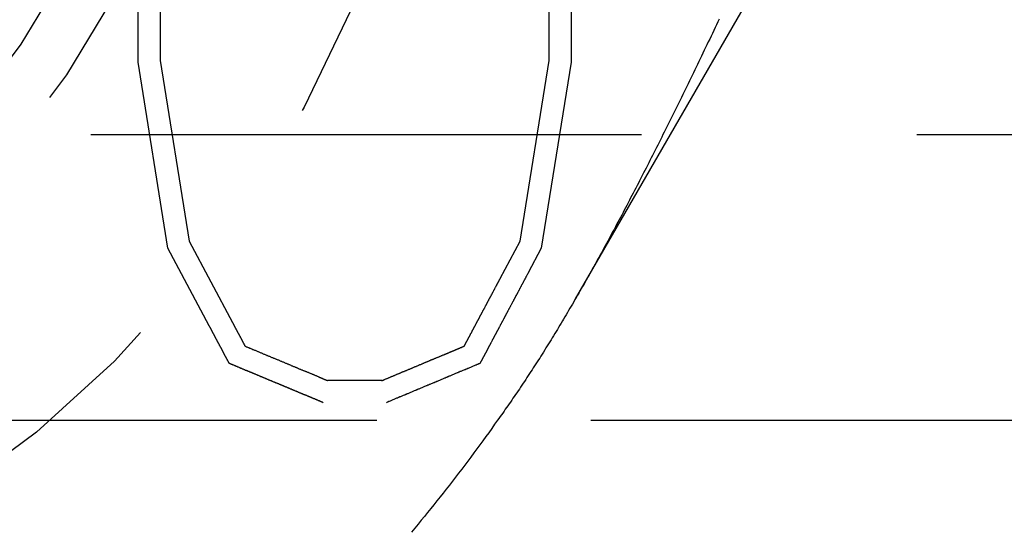
# Model space of a CAD drawing. Extents: x -4 to 237, y -134 to 64.
# Drawn here: x 64 to 69, y -124 to -122 of the extents above; entities that cross this region are included whole.
import ezdxf

# ---------------------------------------------------------------- set-up
doc = ezdxf.new("R2010")
doc.units = 0
doc.header["$LTSCALE"] = 10
doc.linetypes.add('VERDECKT', pattern=[0.375, 0.25, -0.125])
doc.layers.get('0').update_dxf_attribs({"linetype": 'CONTINUOUS'})
doc.layers.add('HILF', color=2, linetype='CONTINUOUS')

# ---------------------------------------------------------------- blocks, each defined once
blk = doc.blocks.new('A$C7A441E39')
at = {"color": 1, "linetype": 'VERDECKT'}
for p, q in [((65.02873, 124.32274), (68.7815, 130.82274)), ((65.02873, 124.32274), (68.7815, 130.82274)), ((97.20312, 128.3143), (25.34878, 128.3143)), ((51.97368, 127.01875), (70.57822, 127.01875)), ((56.00175, 127.01875), (66.55015, 127.01875))]:
    blk.add_line(p, q, dxfattribs=at)
at = {"color": 3, "linetype": 'CONTINUOUS'}
for p, q in [((64.91882, 128.64419), (64.91882, 129.15205)), ((65.01882, 129.14412), (65.01882, 128.65213)), ((66.78365, 128.65213), (66.78365, 129.14412)), ((66.88365, 129.15205), (66.88365, 128.64419)), ((65.05384, 127.79942), (64.91882, 128.64419)), ((65.01882, 128.65213), (65.14995, 127.83168)), ((66.65252, 127.83168), (66.78365, 128.65213)), ((66.88365, 128.64419), (66.74863, 127.79942)), ((65.24108, 127.4477), (65.05384, 127.79942)), ((65.14995, 127.83168), (65.34679, 127.46194)), ((66.56213, 127.6619), (66.65252, 127.83168)), ((66.74863, 127.79942), (66.68876, 127.68696)), ((66.02516, 127.19838), (65.77907, 127.19838))]:
    blk.add_line(p, q, dxfattribs=at)
at = {"color": 1}
for points in [[(67.5566, 128.84, 0), (67.5504, 128.827, 0), (67.5442, 128.814, 0), (67.538, 128.801, 0), (67.5318, 128.788, 0), (67.5255, 128.775, 0), (67.5193, 128.762, 0), (67.5131, 128.749, 0), (67.5069, 128.736, 0), (67.5007, 128.723, 0), (67.4946, 128.71, 0), (67.4884, 128.698, 0), (67.4822, 128.685, 0), (67.4761, 128.672, 0), (67.4699, 128.659, 0), (67.4638, 128.647, 0), (67.4577, 128.634, 0), (67.4515, 128.621, 0), (67.4454, 128.609, 0), (67.4393, 128.596, 0), (67.4332, 128.584, 0), (67.4271, 128.571, 0), (67.4211, 128.559, 0), (67.415, 128.546, 0), (67.4089, 128.534, 0), (67.4029, 128.521, 0), (67.3968, 128.509, 0), (67.3908, 128.497, 0), (67.3847, 128.484, 0), (67.3787, 128.472, 0), (67.3727, 128.46, 0), (67.3667, 128.448, 0), (67.3607, 128.436, 0), (67.3547, 128.423, 0), (67.3487, 128.411, 0), (67.3427, 128.399, 0), (67.3367, 128.387, 0), (67.3308, 128.375, 0), (67.3248, 128.363, 0), (67.3188, 128.351, 0), (67.3129, 128.339, 0), (67.3069, 128.327, 0), (67.301, 128.315, 0), (67.2951, 128.304, 0), (67.2891, 128.292, 0), (67.2832, 128.28, 0), (67.2773, 128.268, 0), (67.2714, 128.256, 0), (67.2655, 128.245, 0), (67.2596, 128.233, 0), (67.2537, 128.221, 0), (67.2478, 128.21, 0), (67.2419, 128.198, 0), (67.2361, 128.187, 0), (67.2302, 128.175, 0), (67.2243, 128.163, 0), (67.2185, 128.152, 0), (67.2126, 128.141, 0), (67.2068, 128.129, 0), (67.2009, 128.118, 0), (67.1951, 128.106, 0), (67.1893, 128.095, 0), (67.1834, 128.084, 0), (67.1776, 128.072, 0), (67.1718, 128.061, 0), (67.166, 128.05, 0), (67.1601, 128.039, 0), (67.1543, 128.028, 0), (67.1485, 128.017, 0), (67.1427, 128.005, 0), (67.1369, 127.994, 0), (67.1311, 127.983, 0), (67.1253, 127.972, 0), (67.1196, 127.961, 0), (67.1138, 127.95, 0), (67.108, 127.939, 0), (67.1022, 127.929, 0), (67.0964, 127.918, 0), (67.0907, 127.907, 0), (67.0849, 127.896, 0), (67.0791, 127.885, 0), (67.0734, 127.875, 0), (67.0676, 127.864, 0), (67.0619, 127.853, 0), (67.0561, 127.843, 0), (67.0504, 127.832, 0), (67.0446, 127.821, 0), (67.0389, 127.811, 0), (67.0331, 127.8, 0), (67.0274, 127.79, 0), (67.0216, 127.779, 0), (67.0159, 127.769, 0), (67.0102, 127.758, 0), (67.0044, 127.748, 0), (66.9987, 127.738, 0), (66.993, 127.727, 0), (66.9873, 127.717, 0), (66.9815, 127.707, 0), (66.9758, 127.696, 0), (66.9701, 127.686, 0), (66.9644, 127.676, 0), (66.9586, 127.666, 0), (66.9529, 127.656, 0), (66.9472, 127.646, 0), (66.9415, 127.635, 0), (66.9358, 127.625, 0), (66.93, 127.615, 0), (66.9243, 127.605, 0), (66.9186, 127.595, 0), (66.9129, 127.586, 0), (66.9072, 127.576, 0), (66.9015, 127.566, 0), (66.8958, 127.556, 0), (66.89, 127.546, 0), (66.8843, 127.536, 0), (66.8786, 127.527, 0), (66.8729, 127.517, 0), (66.8672, 127.507, 0), (66.8615, 127.497, 0), (66.8558, 127.488, 0), (66.8501, 127.478, 0), (66.8443, 127.469, 0), (66.8386, 127.459, 0), (66.8329, 127.45, 0), (66.8272, 127.44, 0), (66.8215, 127.431, 0), (66.8157, 127.421, 0), (66.81, 127.412, 0), (66.8043, 127.402, 0), (66.7986, 127.393, 0), (66.7929, 127.384, 0), (66.7871, 127.374, 0), (66.7814, 127.365, 0), (66.7757, 127.356, 0), (66.77, 127.347, 0), (66.7642, 127.338, 0), (66.7585, 127.328, 0), (66.7528, 127.319, 0), (66.747, 127.31, 0), (66.7413, 127.301, 0), (66.7355, 127.292, 0), (66.7298, 127.283, 0), (66.724, 127.274, 0), (66.7183, 127.265, 0), (66.7125, 127.256, 0), (66.7068, 127.247, 0), (66.701, 127.239, 0), (66.6953, 127.23, 0), (66.6895, 127.221, 0), (66.6837, 127.212, 0), (66.678, 127.204, 0), (66.6722, 127.195, 0), (66.6664, 127.186, 0), (66.6607, 127.178, 0), (66.6549, 127.169, 0), (66.6491, 127.16, 0), (66.6433, 127.152, 0), (66.6375, 127.143, 0), (66.6317, 127.135, 0), (66.6259, 127.126, 0), (66.6201, 127.118, 0), (66.6143, 127.109, 0), (66.6085, 127.101, 0), (66.6027, 127.093, 0), (66.5969, 127.084, 0), (66.591, 127.076, 0), (66.5852, 127.068, 0), (66.5794, 127.06, 0), (66.5735, 127.051, 0), (66.5677, 127.043, 0), (66.5619, 127.035, 0), (66.556, 127.027, 0), (66.5502, 127.019, 0)], [(66.5502, 127.019, 0), (66.5368, 127, 0), (66.5235, 126.981, 0), (66.5101, 126.962, 0), (66.4966, 126.944, 0), (66.4831, 126.925, 0), (66.4696, 126.907, 0), (66.4559, 126.888, 0), (66.4423, 126.87, 0), (66.4286, 126.851, 0), (66.4149, 126.833, 0), (66.4011, 126.815, 0), (66.3872, 126.796, 0), (66.3734, 126.778, 0), (66.3594, 126.76, 0), (66.3455, 126.742, 0), (66.3314, 126.724, 0), (66.3174, 126.706, 0), (66.3033, 126.688, 0), (66.2892, 126.67, 0), (66.275, 126.652, 0), (66.2607, 126.634, 0), (66.2465, 126.617, 0), (66.2322, 126.599, 0), (66.2178, 126.581, 0), (66.2035, 126.564, 0), (66.189, 126.546, 0), (66.1746, 126.528, 0), (66.1601, 126.511, 0)]]:
    blk.add_polyline3d(points, dxfattribs=at)
at = {"color": 3}
for points in [[(66.3987, 127.355, 0), (66.3995, 127.356, 0), (66.4002, 127.358, 0), (66.401, 127.359, 0), (66.4018, 127.361, 0), (66.4026, 127.362, 0), (66.4034, 127.364, 0), (66.4042, 127.365, 0), (66.405, 127.367, 0), (66.4058, 127.368, 0), (66.4066, 127.37, 0), (66.4074, 127.371, 0), (66.4082, 127.373, 0), (66.409, 127.374, 0), (66.4098, 127.376, 0), (66.4106, 127.377, 0), (66.4114, 127.379, 0), (66.4122, 127.38, 0), (66.4131, 127.382, 0), (66.4139, 127.383, 0), (66.4147, 127.385, 0), (66.4155, 127.386, 0), (66.4163, 127.388, 0), (66.4171, 127.389, 0), (66.4179, 127.391, 0), (66.4187, 127.393, 0), (66.4196, 127.394, 0), (66.4204, 127.396, 0), (66.4212, 127.397, 0), (66.422, 127.399, 0), (66.4228, 127.4, 0), (66.4236, 127.402, 0), (66.4245, 127.403, 0), (66.4253, 127.405, 0), (66.4261, 127.406, 0), (66.4269, 127.408, 0), (66.4278, 127.41, 0), (66.4286, 127.411, 0), (66.4294, 127.413, 0), (66.4302, 127.414, 0), (66.4311, 127.416, 0), (66.4319, 127.417, 0), (66.4327, 127.419, 0), (66.4336, 127.42, 0), (66.4344, 127.422, 0), (66.4352, 127.424, 0), (66.4361, 127.425, 0), (66.4369, 127.427, 0), (66.4377, 127.428, 0), (66.4386, 127.43, 0), (66.4394, 127.431, 0), (66.4402, 127.433, 0), (66.4411, 127.435, 0), (66.4419, 127.436, 0), (66.4427, 127.438, 0), (66.4436, 127.439, 0), (66.4444, 127.441, 0), (66.4453, 127.442, 0), (66.4461, 127.444, 0), (66.447, 127.446, 0), (66.4478, 127.447, 0), (66.4486, 127.449, 0), (66.4495, 127.45, 0), (66.4503, 127.452, 0), (66.4512, 127.453, 0), (66.452, 127.455, 0), (66.4529, 127.457, 0), (66.4537, 127.458, 0), (66.4546, 127.46, 0), (66.4554, 127.461, 0), (66.4563, 127.463, 0), (66.4571, 127.465, 0), (66.458, 127.466, 0), (66.4588, 127.468, 0), (66.4597, 127.469, 0), (66.4605, 127.471, 0), (66.4614, 127.473, 0), (66.4622, 127.474, 0), (66.4631, 127.476, 0), (66.4639, 127.477, 0), (66.4648, 127.479, 0), (66.4657, 127.481, 0), (66.4665, 127.482, 0), (66.4674, 127.484, 0), (66.4682, 127.486, 0), (66.4691, 127.487, 0), (66.4699, 127.489, 0), (66.4708, 127.49, 0), (66.4717, 127.492, 0), (66.4725, 127.494, 0), (66.4734, 127.495, 0), (66.4742, 127.497, 0), (66.4751, 127.498, 0), (66.476, 127.5, 0), (66.4768, 127.502, 0), (66.4777, 127.503, 0), (66.4786, 127.505, 0), (66.4794, 127.507, 0), (66.4803, 127.508, 0), (66.4812, 127.51, 0), (66.482, 127.511, 0), (66.4829, 127.513, 0), (66.4838, 127.515, 0), (66.4846, 127.516, 0), (66.4855, 127.518, 0), (66.4864, 127.52, 0), (66.4872, 127.521, 0), (66.4881, 127.523, 0), (66.489, 127.524, 0), (66.4898, 127.526, 0), (66.4907, 127.528, 0), (66.4916, 127.529, 0), (66.4925, 127.531, 0), (66.4933, 127.533, 0), (66.4942, 127.534, 0), (66.4951, 127.536, 0), (66.4959, 127.538, 0), (66.4968, 127.539, 0), (66.4977, 127.541, 0), (66.4986, 127.543, 0), (66.4994, 127.544, 0), (66.5003, 127.546, 0), (66.5012, 127.547, 0), (66.5021, 127.549, 0), (66.5029, 127.551, 0), (66.5038, 127.552, 0), (66.5047, 127.554, 0), (66.5056, 127.556, 0), (66.5065, 127.557, 0), (66.5073, 127.559, 0), (66.5082, 127.561, 0), (66.5091, 127.562, 0), (66.51, 127.564, 0), (66.5108, 127.566, 0), (66.5117, 127.567, 0), (66.5126, 127.569, 0), (66.5135, 127.571, 0), (66.5144, 127.572, 0), (66.5152, 127.574, 0), (66.5161, 127.575, 0), (66.517, 127.577, 0), (66.5179, 127.579, 0), (66.5188, 127.58, 0), (66.5196, 127.582, 0), (66.5205, 127.584, 0), (66.5214, 127.585, 0), (66.5223, 127.587, 0), (66.5232, 127.589, 0), (66.5241, 127.59, 0), (66.5249, 127.592, 0), (66.5258, 127.594, 0), (66.5267, 127.595, 0), (66.5276, 127.597, 0), (66.5285, 127.599, 0), (66.5294, 127.6, 0), (66.5302, 127.602, 0), (66.5311, 127.604, 0), (66.532, 127.605, 0), (66.5329, 127.607, 0), (66.5338, 127.609, 0), (66.5347, 127.61, 0), (66.5356, 127.612, 0), (66.5364, 127.614, 0), (66.5373, 127.615, 0), (66.5382, 127.617, 0), (66.5391, 127.619, 0), (66.54, 127.62, 0), (66.5409, 127.622, 0), (66.5417, 127.624, 0), (66.5426, 127.625, 0), (66.5435, 127.627, 0), (66.5444, 127.629, 0), (66.5453, 127.63, 0), (66.5462, 127.632, 0), (66.5471, 127.634, 0), (66.5479, 127.635, 0), (66.5488, 127.637, 0), (66.5497, 127.639, 0), (66.5506, 127.64, 0), (66.5515, 127.642, 0), (66.5524, 127.644, 0), (66.5533, 127.645, 0), (66.5542, 127.647, 0), (66.555, 127.649, 0), (66.5559, 127.65, 0), (66.5568, 127.652, 0), (66.5577, 127.654, 0), (66.5586, 127.655, 0), (66.5595, 127.657, 0), (66.5604, 127.659, 0), (66.5612, 127.66, 0), (66.5621, 127.662, 0)], [(66.6888, 127.687, 0), (66.6878, 127.685, 0), (66.6868, 127.683, 0), (66.6859, 127.682, 0), (66.6849, 127.68, 0), (66.684, 127.678, 0), (66.683, 127.676, 0), (66.682, 127.674, 0), (66.6811, 127.673, 0), (66.6801, 127.671, 0), (66.6792, 127.669, 0), (66.6782, 127.667, 0), (66.6772, 127.665, 0), (66.6763, 127.664, 0), (66.6753, 127.662, 0), (66.6744, 127.66, 0), (66.6734, 127.658, 0), (66.6724, 127.656, 0), (66.6715, 127.654, 0), (66.6705, 127.653, 0), (66.6695, 127.651, 0), (66.6686, 127.649, 0), (66.6676, 127.647, 0), (66.6667, 127.645, 0), (66.6657, 127.644, 0), (66.6647, 127.642, 0), (66.6638, 127.64, 0), (66.6628, 127.638, 0), (66.6619, 127.636, 0), (66.6609, 127.635, 0), (66.66, 127.633, 0), (66.659, 127.631, 0), (66.658, 127.629, 0), (66.6571, 127.627, 0), (66.6561, 127.626, 0), (66.6552, 127.624, 0), (66.6542, 127.622, 0), (66.6532, 127.62, 0), (66.6523, 127.618, 0), (66.6513, 127.617, 0), (66.6504, 127.615, 0), (66.6494, 127.613, 0), (66.6485, 127.611, 0), (66.6475, 127.609, 0), (66.6465, 127.608, 0), (66.6456, 127.606, 0), (66.6446, 127.604, 0), (66.6437, 127.602, 0), (66.6427, 127.6, 0), (66.6418, 127.599, 0), (66.6408, 127.597, 0), (66.6399, 127.595, 0), (66.6389, 127.593, 0), (66.638, 127.592, 0), (66.637, 127.59, 0), (66.636, 127.588, 0), (66.6351, 127.586, 0), (66.6341, 127.584, 0), (66.6332, 127.583, 0), (66.6322, 127.581, 0), (66.6313, 127.579, 0), (66.6303, 127.577, 0), (66.6294, 127.575, 0), (66.6284, 127.574, 0), (66.6275, 127.572, 0), (66.6265, 127.57, 0), (66.6256, 127.568, 0), (66.6246, 127.567, 0), (66.6237, 127.565, 0), (66.6227, 127.563, 0), (66.6218, 127.561, 0), (66.6209, 127.559, 0), (66.6199, 127.558, 0), (66.619, 127.556, 0), (66.618, 127.554, 0), (66.6171, 127.552, 0), (66.6161, 127.551, 0), (66.6152, 127.549, 0), (66.6142, 127.547, 0), (66.6133, 127.545, 0), (66.6124, 127.543, 0), (66.6114, 127.542, 0), (66.6105, 127.54, 0), (66.6095, 127.538, 0), (66.6086, 127.536, 0), (66.6077, 127.535, 0), (66.6067, 127.533, 0), (66.6058, 127.531, 0), (66.6048, 127.529, 0), (66.6039, 127.528, 0), (66.603, 127.526, 0), (66.602, 127.524, 0), (66.6011, 127.522, 0), (66.6002, 127.521, 0), (66.5992, 127.519, 0), (66.5983, 127.517, 0), (66.5974, 127.515, 0), (66.5964, 127.514, 0), (66.5955, 127.512, 0), (66.5946, 127.51, 0), (66.5936, 127.508, 0), (66.5927, 127.507, 0), (66.5918, 127.505, 0), (66.5909, 127.503, 0), (66.5899, 127.501, 0), (66.589, 127.5, 0), (66.5881, 127.498, 0), (66.5871, 127.496, 0), (66.5862, 127.494, 0), (66.5853, 127.493, 0), (66.5844, 127.491, 0), (66.5834, 127.489, 0), (66.5825, 127.487, 0), (66.5816, 127.486, 0), (66.5807, 127.484, 0), (66.5798, 127.482, 0), (66.5788, 127.48, 0), (66.5779, 127.479, 0), (66.577, 127.477, 0), (66.5761, 127.475, 0), (66.5752, 127.474, 0), (66.5743, 127.472, 0), (66.5733, 127.47, 0), (66.5724, 127.468, 0), (66.5715, 127.467, 0), (66.5706, 127.465, 0), (66.5697, 127.463, 0), (66.5688, 127.462, 0), (66.5679, 127.46, 0), (66.567, 127.458, 0), (66.566, 127.456, 0), (66.5651, 127.455, 0), (66.5642, 127.453, 0), (66.5633, 127.451, 0), (66.5624, 127.45, 0), (66.5615, 127.448, 0), (66.5606, 127.446, 0), (66.5597, 127.445, 0), (66.5588, 127.443, 0), (66.5579, 127.441, 0), (66.557, 127.439, 0), (66.5561, 127.438, 0), (66.5552, 127.436, 0), (66.5543, 127.434, 0), (66.5534, 127.433, 0), (66.5525, 127.431, 0), (66.5516, 127.429, 0), (66.5507, 127.428, 0), (66.5499, 127.426, 0), (66.549, 127.424, 0), (66.5481, 127.423, 0), (66.5472, 127.421, 0), (66.5463, 127.419, 0), (66.5454, 127.418, 0), (66.5445, 127.416, 0), (66.5436, 127.414, 0), (66.5428, 127.413, 0), (66.5419, 127.411, 0), (66.541, 127.409, 0), (66.5401, 127.408, 0), (66.5392, 127.406, 0), (66.5384, 127.404, 0), (66.5375, 127.403, 0), (66.5366, 127.401, 0), (66.5357, 127.4, 0), (66.5349, 127.398, 0), (66.534, 127.396, 0), (66.5331, 127.395, 0), (66.5323, 127.393, 0), (66.5314, 127.391, 0), (66.5305, 127.39, 0), (66.5297, 127.388, 0), (66.5288, 127.386, 0), (66.5279, 127.385, 0), (66.5271, 127.383, 0), (66.5262, 127.382, 0), (66.5254, 127.38, 0), (66.5245, 127.378, 0), (66.5236, 127.377, 0), (66.5228, 127.375, 0), (66.5219, 127.374, 0), (66.5211, 127.372, 0), (66.5202, 127.37, 0), (66.5194, 127.369, 0), (66.5185, 127.367, 0), (66.5177, 127.366, 0), (66.5168, 127.364, 0), (66.516, 127.362, 0), (66.5152, 127.361, 0), (66.5143, 127.359, 0), (66.5135, 127.358, 0), (66.5126, 127.356, 0)], [(65.3323, 127.276, 0), (65.3318, 127.277, 0), (65.3314, 127.278, 0), (65.3309, 127.279, 0), (65.3305, 127.28, 0), (65.33, 127.281, 0), (65.3296, 127.282, 0), (65.3291, 127.282, 0), (65.3286, 127.283, 0), (65.3282, 127.284, 0), (65.3277, 127.285, 0), (65.3273, 127.286, 0), (65.3268, 127.287, 0), (65.3263, 127.288, 0), (65.3259, 127.288, 0), (65.3254, 127.289, 0), (65.3249, 127.29, 0), (65.3245, 127.291, 0), (65.324, 127.292, 0), (65.3236, 127.293, 0), (65.3231, 127.294, 0), (65.3226, 127.295, 0), (65.3222, 127.295, 0), (65.3217, 127.296, 0), (65.3212, 127.297, 0), (65.3208, 127.298, 0), (65.3203, 127.299, 0), (65.3198, 127.3, 0), (65.3194, 127.301, 0), (65.3189, 127.302, 0), (65.3184, 127.302, 0), (65.318, 127.303, 0), (65.3175, 127.304, 0), (65.317, 127.305, 0), (65.3166, 127.306, 0), (65.3161, 127.307, 0), (65.3156, 127.308, 0), (65.3152, 127.309, 0), (65.3147, 127.309, 0), (65.3142, 127.31, 0), (65.3138, 127.311, 0), (65.3133, 127.312, 0), (65.3128, 127.313, 0), (65.3124, 127.314, 0), (65.3119, 127.315, 0), (65.3114, 127.316, 0), (65.3109, 127.316, 0), (65.3105, 127.317, 0), (65.31, 127.318, 0), (65.3095, 127.319, 0), (65.3091, 127.32, 0), (65.3086, 127.321, 0), (65.3081, 127.322, 0), (65.3077, 127.323, 0), (65.3072, 127.324, 0), (65.3067, 127.324, 0), (65.3062, 127.325, 0), (65.3058, 127.326, 0), (65.3053, 127.327, 0), (65.3048, 127.328, 0), (65.3043, 127.329, 0), (65.3039, 127.33, 0), (65.3034, 127.331, 0), (65.3029, 127.332, 0), (65.3024, 127.332, 0), (65.302, 127.333, 0), (65.3015, 127.334, 0), (65.301, 127.335, 0), (65.3005, 127.336, 0), (65.3001, 127.337, 0), (65.2996, 127.338, 0), (65.2991, 127.339, 0), (65.2986, 127.34, 0), (65.2982, 127.34, 0), (65.2977, 127.341, 0), (65.2972, 127.342, 0), (65.2967, 127.343, 0), (65.2963, 127.344, 0), (65.2958, 127.345, 0), (65.2953, 127.346, 0), (65.2948, 127.347, 0), (65.2943, 127.348, 0), (65.2939, 127.349, 0), (65.2934, 127.349, 0), (65.2929, 127.35, 0), (65.2924, 127.351, 0), (65.292, 127.352, 0), (65.2915, 127.353, 0), (65.291, 127.354, 0), (65.2905, 127.355, 0), (65.29, 127.356, 0), (65.2896, 127.357, 0), (65.2891, 127.358, 0), (65.2886, 127.358, 0), (65.2881, 127.359, 0), (65.2876, 127.36, 0), (65.2872, 127.361, 0), (65.2867, 127.362, 0), (65.2862, 127.363, 0), (65.2857, 127.364, 0), (65.2852, 127.365, 0), (65.2848, 127.366, 0), (65.2843, 127.367, 0), (65.2838, 127.367, 0), (65.2833, 127.368, 0), (65.2828, 127.369, 0), (65.2824, 127.37, 0), (65.2819, 127.371, 0), (65.2814, 127.372, 0), (65.2809, 127.373, 0), (65.2804, 127.374, 0), (65.2799, 127.375, 0), (65.2795, 127.376, 0), (65.279, 127.377, 0), (65.2785, 127.377, 0), (65.278, 127.378, 0), (65.2775, 127.379, 0), (65.277, 127.38, 0), (65.2766, 127.381, 0), (65.2761, 127.382, 0), (65.2756, 127.383, 0), (65.2751, 127.384, 0), (65.2746, 127.385, 0), (65.2741, 127.386, 0), (65.2737, 127.386, 0), (65.2732, 127.387, 0), (65.2727, 127.388, 0), (65.2722, 127.389, 0), (65.2717, 127.39, 0), (65.2712, 127.391, 0), (65.2708, 127.392, 0), (65.2703, 127.393, 0), (65.2698, 127.394, 0), (65.2693, 127.395, 0), (65.2688, 127.396, 0), (65.2683, 127.397, 0), (65.2679, 127.397, 0), (65.2674, 127.398, 0), (65.2669, 127.399, 0), (65.2664, 127.4, 0), (65.2659, 127.401, 0), (65.2654, 127.402, 0), (65.2649, 127.403, 0), (65.2645, 127.404, 0), (65.264, 127.405, 0), (65.2635, 127.406, 0), (65.263, 127.407, 0), (65.2625, 127.407, 0), (65.262, 127.408, 0), (65.2615, 127.409, 0), (65.2611, 127.41, 0), (65.2606, 127.411, 0), (65.2601, 127.412, 0), (65.2596, 127.413, 0), (65.2591, 127.414, 0), (65.2586, 127.415, 0), (65.2581, 127.416, 0), (65.2577, 127.417, 0), (65.2572, 127.417, 0), (65.2567, 127.418, 0), (65.2562, 127.419, 0), (65.2557, 127.42, 0), (65.2552, 127.421, 0), (65.2547, 127.422, 0), (65.2542, 127.423, 0), (65.2538, 127.424, 0), (65.2533, 127.425, 0), (65.2528, 127.426, 0), (65.2523, 127.427, 0), (65.2518, 127.428, 0), (65.2513, 127.428, 0), (65.2508, 127.429, 0), (65.2503, 127.43, 0), (65.2499, 127.431, 0), (65.2494, 127.432, 0), (65.2489, 127.433, 0), (65.2484, 127.434, 0), (65.2479, 127.435, 0), (65.2474, 127.436, 0), (65.2469, 127.437, 0), (65.2464, 127.438, 0), (65.246, 127.439, 0), (65.2455, 127.439, 0), (65.245, 127.44, 0), (65.2445, 127.441, 0), (65.244, 127.442, 0), (65.2435, 127.443, 0), (65.243, 127.444, 0), (65.2425, 127.445, 0), (65.2421, 127.446, 0), (65.2416, 127.447, 0), (65.2411, 127.448, 0)], [(65.3468, 127.462, 0), (65.3472, 127.461, 0), (65.3477, 127.46, 0), (65.3481, 127.459, 0), (65.3486, 127.459, 0), (65.3491, 127.458, 0), (65.3495, 127.457, 0), (65.35, 127.456, 0), (65.3504, 127.455, 0), (65.3509, 127.454, 0), (65.3513, 127.453, 0), (65.3518, 127.453, 0), (65.3522, 127.452, 0), (65.3527, 127.451, 0), (65.3531, 127.45, 0), (65.3536, 127.449, 0), (65.354, 127.448, 0), (65.3545, 127.447, 0), (65.3549, 127.447, 0), (65.3554, 127.446, 0), (65.3558, 127.445, 0), (65.3563, 127.444, 0), (65.3567, 127.443, 0), (65.3572, 127.442, 0), (65.3577, 127.442, 0), (65.3581, 127.441, 0), (65.3586, 127.44, 0), (65.359, 127.439, 0), (65.3595, 127.438, 0), (65.3599, 127.437, 0), (65.3604, 127.436, 0), (65.3608, 127.436, 0), (65.3613, 127.435, 0), (65.3617, 127.434, 0), (65.3622, 127.433, 0), (65.3626, 127.432, 0), (65.3631, 127.431, 0), (65.3635, 127.431, 0), (65.364, 127.43, 0), (65.3644, 127.429, 0), (65.3649, 127.428, 0), (65.3653, 127.427, 0), (65.3658, 127.426, 0), (65.3662, 127.425, 0), (65.3667, 127.425, 0), (65.3671, 127.424, 0), (65.3676, 127.423, 0), (65.368, 127.422, 0), (65.3685, 127.421, 0), (65.3689, 127.42, 0), (65.3694, 127.419, 0), (65.3698, 127.419, 0), (65.3703, 127.418, 0), (65.3707, 127.417, 0), (65.3712, 127.416, 0), (65.3716, 127.415, 0), (65.3721, 127.414, 0), (65.3725, 127.414, 0), (65.373, 127.413, 0), (65.3734, 127.412, 0), (65.3739, 127.411, 0), (65.3743, 127.41, 0), (65.3748, 127.409, 0), (65.3752, 127.409, 0), (65.3757, 127.408, 0), (65.3761, 127.407, 0), (65.3766, 127.406, 0), (65.377, 127.405, 0), (65.3775, 127.404, 0), (65.3779, 127.403, 0), (65.3784, 127.403, 0), (65.3788, 127.402, 0), (65.3793, 127.401, 0), (65.3797, 127.4, 0), (65.3802, 127.399, 0), (65.3806, 127.398, 0), (65.3811, 127.398, 0), (65.3815, 127.397, 0), (65.382, 127.396, 0), (65.3824, 127.395, 0), (65.3829, 127.394, 0), (65.3833, 127.393, 0), (65.3838, 127.392, 0), (65.3842, 127.392, 0), (65.3847, 127.391, 0), (65.3851, 127.39, 0), (65.3856, 127.389, 0), (65.386, 127.388, 0), (65.3864, 127.387, 0), (65.3869, 127.387, 0), (65.3873, 127.386, 0), (65.3878, 127.385, 0), (65.3882, 127.384, 0), (65.3887, 127.383, 0), (65.3891, 127.382, 0), (65.3896, 127.382, 0), (65.39, 127.381, 0), (65.3905, 127.38, 0), (65.3909, 127.379, 0), (65.3914, 127.378, 0), (65.3918, 127.377, 0), (65.3922, 127.377, 0), (65.3927, 127.376, 0), (65.3931, 127.375, 0), (65.3936, 127.374, 0), (65.394, 127.373, 0), (65.3945, 127.372, 0), (65.3949, 127.372, 0), (65.3954, 127.371, 0), (65.3958, 127.37, 0), (65.3962, 127.369, 0), (65.3967, 127.368, 0), (65.3971, 127.367, 0), (65.3976, 127.367, 0), (65.398, 127.366, 0), (65.3985, 127.365, 0), (65.3989, 127.364, 0), (65.3994, 127.363, 0), (65.3998, 127.362, 0), (65.4002, 127.362, 0), (65.4007, 127.361, 0), (65.4011, 127.36, 0), (65.4016, 127.359, 0), (65.402, 127.358, 0), (65.4025, 127.357, 0), (65.4029, 127.357, 0), (65.4033, 127.356, 0), (65.4038, 127.355, 0)], [(65.4038, 127.355, 0), (65.4067, 127.354, 0), (65.4096, 127.352, 0), (65.4125, 127.351, 0), (65.4154, 127.35, 0), (65.4183, 127.349, 0), (65.4212, 127.348, 0), (65.424, 127.346, 0), (65.4269, 127.345, 0), (65.4298, 127.344, 0), (65.4327, 127.343, 0), (65.4355, 127.342, 0), (65.4384, 127.34, 0), (65.4413, 127.339, 0), (65.4441, 127.338, 0), (65.447, 127.337, 0), (65.4498, 127.336, 0), (65.4527, 127.335, 0), (65.4555, 127.333, 0), (65.4584, 127.332, 0), (65.4612, 127.331, 0), (65.464, 127.33, 0), (65.4669, 127.329, 0), (65.4697, 127.327, 0), (65.4725, 127.326, 0), (65.4753, 127.325, 0), (65.4782, 127.324, 0), (65.481, 127.323, 0), (65.4838, 127.322, 0), (65.4866, 127.32, 0), (65.4894, 127.319, 0), (65.4922, 127.318, 0), (65.495, 127.317, 0), (65.4978, 127.316, 0), (65.5005, 127.315, 0), (65.5033, 127.313, 0), (65.5061, 127.312, 0), (65.5089, 127.311, 0), (65.5116, 127.31, 0), (65.5144, 127.309, 0), (65.5172, 127.308, 0), (65.5199, 127.306, 0), (65.5227, 127.305, 0), (65.5254, 127.304, 0), (65.5282, 127.303, 0), (65.5309, 127.302, 0), (65.5336, 127.301, 0), (65.5364, 127.3, 0), (65.5391, 127.298, 0), (65.5418, 127.297, 0), (65.5446, 127.296, 0), (65.5473, 127.295, 0), (65.55, 127.294, 0), (65.5527, 127.293, 0), (65.5554, 127.292, 0), (65.5581, 127.291, 0), (65.5608, 127.289, 0), (65.5635, 127.288, 0), (65.5662, 127.287, 0), (65.5688, 127.286, 0), (65.5715, 127.285, 0), (65.5742, 127.284, 0), (65.5769, 127.283, 0), (65.5795, 127.282, 0), (65.5822, 127.28, 0), (65.5848, 127.279, 0), (65.5875, 127.278, 0), (65.5901, 127.277, 0), (65.5928, 127.276, 0), (65.5954, 127.275, 0), (65.5981, 127.274, 0), (65.6007, 127.273, 0), (65.6033, 127.272, 0), (65.6059, 127.271, 0), (65.6085, 127.27, 0), (65.6112, 127.268, 0), (65.6138, 127.267, 0), (65.6164, 127.266, 0), (65.619, 127.265, 0), (65.6215, 127.264, 0), (65.6241, 127.263, 0), (65.6267, 127.262, 0), (65.6293, 127.261, 0), (65.6319, 127.26, 0), (65.6344, 127.259, 0), (65.637, 127.258, 0), (65.6396, 127.257, 0), (65.6421, 127.256, 0), (65.6447, 127.254, 0), (65.6472, 127.253, 0), (65.6497, 127.252, 0), (65.6523, 127.251, 0), (65.6548, 127.25, 0), (65.6573, 127.249, 0), (65.6599, 127.248, 0), (65.6624, 127.247, 0), (65.6649, 127.246, 0), (65.6674, 127.245, 0), (65.6699, 127.244, 0), (65.6724, 127.243, 0), (65.6749, 127.242, 0), (65.6774, 127.241, 0), (65.6798, 127.24, 0), (65.6823, 127.239, 0), (65.6848, 127.238, 0), (65.6872, 127.237, 0), (65.6897, 127.236, 0), (65.6922, 127.235, 0), (65.6946, 127.234, 0), (65.697, 127.233, 0), (65.6995, 127.232, 0), (65.7019, 127.231, 0), (65.7043, 127.23, 0), (65.7068, 127.229, 0), (65.7092, 127.228, 0), (65.7116, 127.227, 0), (65.714, 127.226, 0), (65.7164, 127.225, 0), (65.7188, 127.224, 0), (65.7212, 127.223, 0), (65.7236, 127.222, 0), (65.726, 127.221, 0), (65.7283, 127.22, 0), (65.7307, 127.219, 0), (65.7331, 127.218, 0), (65.7354, 127.217, 0), (65.7378, 127.216, 0), (65.7401, 127.215, 0)], [(66.3025, 127.315, 0), (66.3033, 127.315, 0), (66.304, 127.315, 0), (66.3048, 127.316, 0), (66.3055, 127.316, 0), (66.3063, 127.316, 0), (66.307, 127.316, 0), (66.3078, 127.317, 0), (66.3086, 127.317, 0), (66.3093, 127.317, 0), (66.3101, 127.318, 0), (66.3108, 127.318, 0), (66.3116, 127.318, 0), (66.3123, 127.319, 0), (66.3131, 127.319, 0), (66.3138, 127.319, 0), (66.3146, 127.32, 0), (66.3154, 127.32, 0), (66.3161, 127.32, 0), (66.3169, 127.321, 0), (66.3176, 127.321, 0), (66.3184, 127.321, 0), (66.3191, 127.322, 0), (66.3199, 127.322, 0), (66.3206, 127.322, 0), (66.3214, 127.322, 0), (66.3222, 127.323, 0), (66.3229, 127.323, 0), (66.3237, 127.323, 0), (66.3244, 127.324, 0), (66.3252, 127.324, 0), (66.3259, 127.324, 0), (66.3267, 127.325, 0), (66.3274, 127.325, 0), (66.3282, 127.325, 0), (66.329, 127.326, 0), (66.3297, 127.326, 0), (66.3305, 127.326, 0), (66.3312, 127.327, 0), (66.332, 127.327, 0), (66.3327, 127.327, 0), (66.3335, 127.328, 0), (66.3343, 127.328, 0), (66.335, 127.328, 0), (66.3358, 127.329, 0), (66.3365, 127.329, 0), (66.3373, 127.329, 0), (66.338, 127.329, 0), (66.3388, 127.33, 0), (66.3396, 127.33, 0), (66.3403, 127.33, 0), (66.3411, 127.331, 0), (66.3418, 127.331, 0), (66.3426, 127.331, 0), (66.3433, 127.332, 0), (66.3441, 127.332, 0), (66.3449, 127.332, 0), (66.3456, 127.333, 0), (66.3464, 127.333, 0), (66.3471, 127.333, 0), (66.3479, 127.334, 0), (66.3486, 127.334, 0), (66.3494, 127.334, 0), (66.3502, 127.335, 0), (66.3509, 127.335, 0), (66.3517, 127.335, 0), (66.3524, 127.335, 0), (66.3532, 127.336, 0), (66.3539, 127.336, 0), (66.3547, 127.336, 0), (66.3555, 127.337, 0), (66.3562, 127.337, 0), (66.357, 127.337, 0), (66.3577, 127.338, 0), (66.3585, 127.338, 0), (66.3592, 127.338, 0), (66.36, 127.339, 0), (66.3608, 127.339, 0), (66.3615, 127.339, 0), (66.3623, 127.34, 0), (66.363, 127.34, 0), (66.3638, 127.34, 0), (66.3645, 127.341, 0), (66.3653, 127.341, 0), (66.3661, 127.341, 0), (66.3668, 127.342, 0), (66.3676, 127.342, 0), (66.3683, 127.342, 0), (66.3691, 127.342, 0), (66.3699, 127.343, 0), (66.3706, 127.343, 0), (66.3714, 127.343, 0), (66.3721, 127.344, 0), (66.3729, 127.344, 0), (66.3736, 127.344, 0), (66.3744, 127.345, 0), (66.3752, 127.345, 0), (66.3759, 127.345, 0), (66.3767, 127.346, 0), (66.3774, 127.346, 0), (66.3782, 127.346, 0), (66.379, 127.347, 0), (66.3797, 127.347, 0), (66.3805, 127.347, 0), (66.3812, 127.348, 0), (66.382, 127.348, 0), (66.3827, 127.348, 0), (66.3835, 127.349, 0), (66.3843, 127.349, 0), (66.385, 127.349, 0), (66.3858, 127.349, 0), (66.3865, 127.35, 0), (66.3873, 127.35, 0), (66.388, 127.35, 0), (66.3888, 127.351, 0), (66.3896, 127.351, 0), (66.3903, 127.351, 0), (66.3911, 127.352, 0), (66.3918, 127.352, 0), (66.3926, 127.352, 0), (66.3934, 127.353, 0), (66.3941, 127.353, 0), (66.3949, 127.353, 0), (66.3956, 127.354, 0), (66.3964, 127.354, 0), (66.3971, 127.354, 0), (66.3979, 127.355, 0), (66.3987, 127.355, 0)], [(66.5126, 127.356, 0), (66.5123, 127.356, 0), (66.512, 127.355, 0), (66.5116, 127.354, 0), (66.5113, 127.354, 0), (66.511, 127.353, 0), (66.5106, 127.352, 0), (66.5103, 127.352, 0), (66.51, 127.351, 0), (66.5096, 127.35, 0), (66.5093, 127.35, 0), (66.5089, 127.349, 0), (66.5086, 127.349, 0), (66.5083, 127.348, 0), (66.5079, 127.347, 0), (66.5076, 127.347, 0), (66.5073, 127.346, 0), (66.5069, 127.345, 0), (66.5066, 127.345, 0), (66.5063, 127.344, 0), (66.5059, 127.344, 0), (66.5056, 127.343, 0), (66.5053, 127.342, 0), (66.5049, 127.342, 0), (66.5046, 127.341, 0), (66.5042, 127.34, 0), (66.5039, 127.34, 0), (66.5036, 127.339, 0), (66.5032, 127.338, 0), (66.5029, 127.338, 0), (66.5026, 127.337, 0), (66.5022, 127.337, 0), (66.5019, 127.336, 0), (66.5016, 127.335, 0), (66.5012, 127.335, 0), (66.5009, 127.334, 0), (66.5006, 127.333, 0), (66.5002, 127.333, 0), (66.4999, 127.332, 0), (66.4996, 127.332, 0), (66.4992, 127.331, 0), (66.4989, 127.33, 0), (66.4986, 127.33, 0), (66.4982, 127.329, 0), (66.4979, 127.328, 0), (66.4975, 127.328, 0), (66.4972, 127.327, 0), (66.4969, 127.327, 0), (66.4965, 127.326, 0), (66.4962, 127.325, 0), (66.4959, 127.325, 0), (66.4955, 127.324, 0), (66.4952, 127.323, 0), (66.4949, 127.323, 0), (66.4945, 127.322, 0), (66.4942, 127.322, 0), (66.4939, 127.321, 0), (66.4935, 127.32, 0), (66.4932, 127.32, 0), (66.4929, 127.319, 0), (66.4925, 127.318, 0), (66.4922, 127.318, 0), (66.4919, 127.317, 0), (66.4915, 127.316, 0), (66.4912, 127.316, 0), (66.4909, 127.315, 0), (66.4905, 127.315, 0), (66.4902, 127.314, 0), (66.4899, 127.313, 0), (66.4895, 127.313, 0), (66.4892, 127.312, 0), (66.4889, 127.311, 0), (66.4885, 127.311, 0), (66.4882, 127.31, 0), (66.4878, 127.31, 0), (66.4875, 127.309, 0), (66.4872, 127.308, 0), (66.4868, 127.308, 0), (66.4865, 127.307, 0), (66.4862, 127.306, 0), (66.4858, 127.306, 0), (66.4855, 127.305, 0), (66.4852, 127.305, 0), (66.4848, 127.304, 0), (66.4845, 127.303, 0), (66.4842, 127.303, 0), (66.4838, 127.302, 0), (66.4835, 127.301, 0), (66.4832, 127.301, 0), (66.4828, 127.3, 0), (66.4825, 127.3, 0), (66.4822, 127.299, 0), (66.4818, 127.298, 0), (66.4815, 127.298, 0), (66.4812, 127.297, 0), (66.4808, 127.296, 0), (66.4805, 127.296, 0), (66.4802, 127.295, 0), (66.4798, 127.295, 0), (66.4795, 127.294, 0), (66.4792, 127.293, 0), (66.4788, 127.293, 0), (66.4785, 127.292, 0), (66.4782, 127.291, 0), (66.4778, 127.291, 0), (66.4775, 127.29, 0), (66.4772, 127.29, 0), (66.4768, 127.289, 0), (66.4765, 127.288, 0), (66.4762, 127.288, 0), (66.4758, 127.287, 0), (66.4755, 127.286, 0), (66.4752, 127.286, 0), (66.4748, 127.285, 0), (66.4745, 127.285, 0), (66.4742, 127.284, 0), (66.4738, 127.283, 0), (66.4735, 127.283, 0), (66.4732, 127.282, 0), (66.4728, 127.281, 0), (66.4725, 127.281, 0), (66.4722, 127.28, 0), (66.4718, 127.28, 0), (66.4715, 127.279, 0), (66.4712, 127.278, 0), (66.4709, 127.278, 0), (66.4705, 127.277, 0), (66.4702, 127.276, 0)], [(66.0252, 127.198, 0), (66.0273, 127.199, 0), (66.0295, 127.2, 0), (66.0317, 127.201, 0), (66.0339, 127.202, 0), (66.0361, 127.203, 0), (66.0383, 127.204, 0), (66.0404, 127.205, 0), (66.0426, 127.206, 0), (66.0448, 127.207, 0), (66.047, 127.208, 0), (66.0492, 127.208, 0), (66.0514, 127.209, 0), (66.0535, 127.21, 0), (66.0557, 127.211, 0), (66.0579, 127.212, 0), (66.0601, 127.213, 0), (66.0623, 127.214, 0), (66.0645, 127.215, 0), (66.0667, 127.216, 0), (66.0688, 127.217, 0), (66.071, 127.218, 0), (66.0732, 127.219, 0), (66.0754, 127.219, 0), (66.0776, 127.22, 0), (66.0798, 127.221, 0), (66.0819, 127.222, 0), (66.0841, 127.223, 0), (66.0863, 127.224, 0), (66.0885, 127.225, 0), (66.0907, 127.226, 0), (66.0929, 127.227, 0), (66.095, 127.228, 0), (66.0972, 127.229, 0), (66.0994, 127.229, 0), (66.1016, 127.23, 0), (66.1038, 127.231, 0), (66.106, 127.232, 0), (66.1082, 127.233, 0), (66.1103, 127.234, 0), (66.1125, 127.235, 0), (66.1147, 127.236, 0), (66.1169, 127.237, 0), (66.1191, 127.238, 0), (66.1213, 127.239, 0), (66.1234, 127.24, 0), (66.1256, 127.24, 0), (66.1278, 127.241, 0), (66.13, 127.242, 0), (66.1322, 127.243, 0), (66.1344, 127.244, 0), (66.1366, 127.245, 0), (66.1387, 127.246, 0), (66.1409, 127.247, 0), (66.1431, 127.248, 0), (66.1453, 127.249, 0), (66.1475, 127.25, 0), (66.1497, 127.251, 0), (66.1518, 127.251, 0), (66.154, 127.252, 0), (66.1562, 127.253, 0), (66.1584, 127.254, 0), (66.1606, 127.255, 0), (66.1628, 127.256, 0), (66.1649, 127.257, 0), (66.1671, 127.258, 0), (66.1693, 127.259, 0), (66.1715, 127.26, 0), (66.1737, 127.261, 0), (66.1759, 127.262, 0), (66.1781, 127.262, 0), (66.1802, 127.263, 0), (66.1824, 127.264, 0), (66.1846, 127.265, 0), (66.1868, 127.266, 0), (66.189, 127.267, 0), (66.1912, 127.268, 0), (66.1933, 127.269, 0), (66.1955, 127.27, 0), (66.1977, 127.271, 0), (66.1999, 127.272, 0), (66.2021, 127.272, 0), (66.2043, 127.273, 0), (66.2064, 127.274, 0), (66.2086, 127.275, 0), (66.2108, 127.276, 0), (66.213, 127.277, 0), (66.2152, 127.278, 0), (66.2174, 127.279, 0), (66.2195, 127.28, 0), (66.2217, 127.281, 0), (66.2239, 127.282, 0), (66.2261, 127.283, 0), (66.2283, 127.283, 0), (66.2305, 127.284, 0), (66.2326, 127.285, 0), (66.2348, 127.286, 0), (66.237, 127.287, 0), (66.2392, 127.288, 0), (66.2414, 127.289, 0), (66.2436, 127.29, 0), (66.2458, 127.291, 0), (66.2479, 127.292, 0), (66.2501, 127.293, 0), (66.2523, 127.294, 0), (66.2545, 127.294, 0), (66.2567, 127.295, 0), (66.2589, 127.296, 0), (66.261, 127.297, 0), (66.2632, 127.298, 0), (66.2654, 127.299, 0), (66.2676, 127.3, 0), (66.2698, 127.301, 0), (66.272, 127.302, 0), (66.2741, 127.303, 0), (66.2763, 127.304, 0), (66.2785, 127.305, 0), (66.2807, 127.305, 0), (66.2829, 127.306, 0), (66.2851, 127.307, 0), (66.2872, 127.308, 0), (66.2894, 127.309, 0), (66.2916, 127.31, 0), (66.2938, 127.311, 0), (66.296, 127.312, 0), (66.2981, 127.313, 0), (66.3003, 127.314, 0), (66.3025, 127.315, 0)], [(65.5522, 127.185, 0), (65.5505, 127.185, 0), (65.5488, 127.186, 0), (65.5472, 127.187, 0), (65.5455, 127.187, 0), (65.5438, 127.188, 0), (65.5422, 127.189, 0), (65.5405, 127.19, 0), (65.5388, 127.19, 0), (65.5371, 127.191, 0), (65.5355, 127.192, 0), (65.5338, 127.192, 0), (65.5321, 127.193, 0), (65.5304, 127.194, 0), (65.5287, 127.194, 0), (65.5271, 127.195, 0), (65.5254, 127.196, 0), (65.5237, 127.197, 0), (65.522, 127.197, 0), (65.5203, 127.198, 0), (65.5186, 127.199, 0), (65.5169, 127.199, 0), (65.5152, 127.2, 0), (65.5135, 127.201, 0), (65.5118, 127.201, 0), (65.5101, 127.202, 0), (65.5084, 127.203, 0), (65.5067, 127.204, 0), (65.505, 127.204, 0), (65.5033, 127.205, 0), (65.5016, 127.206, 0), (65.4999, 127.206, 0), (65.4982, 127.207, 0), (65.4965, 127.208, 0), (65.4948, 127.209, 0), (65.4931, 127.209, 0), (65.4914, 127.21, 0), (65.4897, 127.211, 0), (65.4879, 127.211, 0), (65.4862, 127.212, 0), (65.4845, 127.213, 0), (65.4828, 127.214, 0), (65.4811, 127.214, 0), (65.4794, 127.215, 0), (65.4776, 127.216, 0), (65.4759, 127.216, 0), (65.4742, 127.217, 0), (65.4725, 127.218, 0), (65.4708, 127.219, 0), (65.469, 127.219, 0), (65.4673, 127.22, 0), (65.4656, 127.221, 0), (65.4638, 127.221, 0), (65.4621, 127.222, 0), (65.4604, 127.223, 0), (65.4587, 127.224, 0), (65.4569, 127.224, 0), (65.4552, 127.225, 0), (65.4535, 127.226, 0), (65.4517, 127.227, 0), (65.45, 127.227, 0), (65.4483, 127.228, 0), (65.4465, 127.229, 0), (65.4448, 127.229, 0), (65.443, 127.23, 0), (65.4413, 127.231, 0), (65.4396, 127.232, 0), (65.4378, 127.232, 0), (65.4361, 127.233, 0), (65.4343, 127.234, 0), (65.4326, 127.235, 0), (65.4308, 127.235, 0), (65.4291, 127.236, 0), (65.4274, 127.237, 0), (65.4256, 127.237, 0), (65.4239, 127.238, 0), (65.4221, 127.239, 0), (65.4204, 127.24, 0), (65.4186, 127.24, 0), (65.4169, 127.241, 0), (65.4151, 127.242, 0), (65.4134, 127.243, 0), (65.4116, 127.243, 0), (65.4099, 127.244, 0), (65.4081, 127.245, 0), (65.4063, 127.245, 0), (65.4046, 127.246, 0), (65.4028, 127.247, 0), (65.4011, 127.248, 0), (65.3993, 127.248, 0), (65.3976, 127.249, 0), (65.3958, 127.25, 0), (65.3941, 127.251, 0), (65.3923, 127.251, 0), (65.3905, 127.252, 0), (65.3888, 127.253, 0), (65.387, 127.254, 0), (65.3853, 127.254, 0), (65.3835, 127.255, 0), (65.3817, 127.256, 0), (65.38, 127.256, 0), (65.3782, 127.257, 0), (65.3765, 127.258, 0), (65.3747, 127.259, 0), (65.3729, 127.259, 0), (65.3712, 127.26, 0), (65.3694, 127.261, 0), (65.3676, 127.262, 0), (65.3659, 127.262, 0), (65.3641, 127.263, 0), (65.3623, 127.264, 0), (65.3606, 127.265, 0), (65.3588, 127.265, 0), (65.357, 127.266, 0), (65.3553, 127.267, 0), (65.3535, 127.268, 0), (65.3517, 127.268, 0), (65.35, 127.269, 0), (65.3482, 127.27, 0), (65.3464, 127.27, 0), (65.3447, 127.271, 0), (65.3429, 127.272, 0), (65.3411, 127.273, 0), (65.3394, 127.273, 0), (65.3376, 127.274, 0), (65.3358, 127.275, 0), (65.3341, 127.276, 0), (65.3323, 127.276, 0)], [(66.4702, 127.276, 0), (66.4668, 127.275, 0), (66.4635, 127.274, 0), (66.4601, 127.272, 0), (66.4568, 127.271, 0), (66.4535, 127.269, 0), (66.4501, 127.268, 0), (66.4468, 127.267, 0), (66.4434, 127.265, 0), (66.4401, 127.264, 0), (66.4367, 127.262, 0), (66.4334, 127.261, 0), (66.43, 127.26, 0), (66.4267, 127.258, 0), (66.4233, 127.257, 0), (66.42, 127.255, 0), (66.4166, 127.254, 0), (66.4133, 127.253, 0), (66.4099, 127.251, 0), (66.4066, 127.25, 0), (66.4032, 127.248, 0), (66.3999, 127.247, 0), (66.3966, 127.246, 0), (66.3932, 127.244, 0), (66.3899, 127.243, 0), (66.3865, 127.241, 0), (66.3832, 127.24, 0), (66.3798, 127.239, 0), (66.3765, 127.237, 0), (66.3731, 127.236, 0), (66.3698, 127.234, 0), (66.3664, 127.233, 0), (66.3631, 127.232, 0), (66.3597, 127.23, 0), (66.3564, 127.229, 0), (66.353, 127.227, 0), (66.3497, 127.226, 0), (66.3463, 127.225, 0), (66.343, 127.223, 0), (66.3396, 127.222, 0), (66.3363, 127.22, 0), (66.333, 127.219, 0), (66.3296, 127.218, 0), (66.3263, 127.216, 0), (66.3229, 127.215, 0), (66.3196, 127.213, 0), (66.3162, 127.212, 0), (66.3129, 127.21, 0), (66.3095, 127.209, 0), (66.3062, 127.208, 0), (66.3028, 127.206, 0), (66.2995, 127.205, 0), (66.2961, 127.203, 0), (66.2928, 127.202, 0), (66.2894, 127.201, 0), (66.2861, 127.199, 0), (66.2827, 127.198, 0), (66.2794, 127.196, 0), (66.2761, 127.195, 0), (66.2727, 127.194, 0), (66.2694, 127.192, 0), (66.266, 127.191, 0), (66.2627, 127.189, 0), (66.2593, 127.188, 0), (66.256, 127.187, 0), (66.2526, 127.185, 0), (66.2493, 127.184, 0), (66.2459, 127.182, 0), (66.2426, 127.181, 0), (66.2392, 127.18, 0), (66.2359, 127.178, 0), (66.2325, 127.177, 0), (66.2292, 127.175, 0), (66.2259, 127.174, 0), (66.2225, 127.173, 0), (66.2192, 127.171, 0), (66.2158, 127.17, 0), (66.2125, 127.168, 0), (66.2091, 127.167, 0), (66.2058, 127.166, 0), (66.2024, 127.164, 0), (66.1991, 127.163, 0), (66.1957, 127.161, 0), (66.1924, 127.16, 0), (66.189, 127.159, 0), (66.1857, 127.157, 0), (66.1824, 127.156, 0), (66.179, 127.154, 0), (66.1757, 127.153, 0), (66.1723, 127.152, 0), (66.169, 127.15, 0), (66.1656, 127.149, 0), (66.1623, 127.147, 0), (66.1589, 127.146, 0), (66.1556, 127.145, 0), (66.1522, 127.143, 0), (66.1489, 127.142, 0), (66.1456, 127.14, 0), (66.1422, 127.139, 0), (66.1389, 127.138, 0), (66.1355, 127.136, 0), (66.1322, 127.135, 0), (66.1288, 127.133, 0), (66.1255, 127.132, 0), (66.1221, 127.131, 0), (66.1188, 127.129, 0), (66.1155, 127.128, 0), (66.1121, 127.126, 0), (66.1088, 127.125, 0), (66.1054, 127.124, 0), (66.1021, 127.122, 0), (66.0987, 127.121, 0), (66.0954, 127.119, 0), (66.0921, 127.118, 0), (66.0887, 127.117, 0), (66.0854, 127.115, 0), (66.082, 127.114, 0), (66.0787, 127.112, 0), (66.0753, 127.111, 0), (66.072, 127.11, 0), (66.0686, 127.108, 0), (66.0653, 127.107, 0), (66.062, 127.105, 0), (66.0586, 127.104, 0), (66.0553, 127.103, 0), (66.0519, 127.101, 0), (66.0486, 127.1, 0), (66.0453, 127.098, 0)], [(65.7401, 127.215, 0), (65.7404, 127.214, 0), (65.7407, 127.214, 0), (65.741, 127.214, 0), (65.7414, 127.214, 0), (65.7417, 127.214, 0), (65.742, 127.214, 0), (65.7423, 127.214, 0), (65.7426, 127.214, 0), (65.7429, 127.213, 0), (65.7432, 127.213, 0), (65.7435, 127.213, 0), (65.7438, 127.213, 0), (65.7441, 127.213, 0), (65.7444, 127.213, 0), (65.7447, 127.213, 0), (65.745, 127.213, 0), (65.7453, 127.212, 0), (65.7456, 127.212, 0), (65.746, 127.212, 0), (65.7463, 127.212, 0), (65.7466, 127.212, 0), (65.7469, 127.212, 0), (65.7472, 127.212, 0), (65.7475, 127.212, 0), (65.7478, 127.211, 0), (65.7481, 127.211, 0), (65.7484, 127.211, 0), (65.7487, 127.211, 0), (65.749, 127.211, 0), (65.7493, 127.211, 0), (65.7496, 127.211, 0), (65.7499, 127.211, 0), (65.7502, 127.21, 0), (65.7506, 127.21, 0), (65.7509, 127.21, 0), (65.7512, 127.21, 0), (65.7515, 127.21, 0), (65.7518, 127.21, 0), (65.7521, 127.21, 0), (65.7524, 127.21, 0), (65.7527, 127.209, 0), (65.753, 127.209, 0), (65.7533, 127.209, 0), (65.7536, 127.209, 0), (65.7539, 127.209, 0), (65.7542, 127.209, 0), (65.7545, 127.209, 0), (65.7548, 127.208, 0), (65.7552, 127.208, 0), (65.7555, 127.208, 0), (65.7558, 127.208, 0), (65.7561, 127.208, 0), (65.7564, 127.208, 0), (65.7567, 127.208, 0), (65.757, 127.208, 0), (65.7573, 127.207, 0), (65.7576, 127.207, 0), (65.7579, 127.207, 0), (65.7582, 127.207, 0), (65.7585, 127.207, 0), (65.7588, 127.207, 0), (65.7591, 127.207, 0), (65.7594, 127.207, 0), (65.7598, 127.206, 0), (65.7601, 127.206, 0), (65.7604, 127.206, 0), (65.7607, 127.206, 0), (65.761, 127.206, 0), (65.7613, 127.206, 0), (65.7616, 127.206, 0), (65.7619, 127.206, 0), (65.7622, 127.205, 0), (65.7625, 127.205, 0), (65.7628, 127.205, 0), (65.7631, 127.205, 0), (65.7634, 127.205, 0), (65.7637, 127.205, 0), (65.764, 127.205, 0), (65.7644, 127.205, 0), (65.7647, 127.204, 0), (65.765, 127.204, 0), (65.7653, 127.204, 0), (65.7656, 127.204, 0), (65.7659, 127.204, 0), (65.7662, 127.204, 0), (65.7665, 127.204, 0), (65.7668, 127.203, 0), (65.7671, 127.203, 0), (65.7674, 127.203, 0), (65.7677, 127.203, 0), (65.768, 127.203, 0), (65.7683, 127.203, 0), (65.7686, 127.203, 0), (65.769, 127.203, 0), (65.7693, 127.202, 0), (65.7696, 127.202, 0), (65.7699, 127.202, 0), (65.7702, 127.202, 0), (65.7705, 127.202, 0), (65.7708, 127.202, 0), (65.7711, 127.202, 0), (65.7714, 127.202, 0), (65.7717, 127.201, 0), (65.772, 127.201, 0), (65.7723, 127.201, 0), (65.7726, 127.201, 0), (65.7729, 127.201, 0), (65.7732, 127.201, 0), (65.7735, 127.201, 0), (65.7739, 127.201, 0), (65.7742, 127.2, 0), (65.7745, 127.2, 0), (65.7748, 127.2, 0), (65.7751, 127.2, 0), (65.7754, 127.2, 0), (65.7757, 127.2, 0), (65.776, 127.2, 0), (65.7763, 127.2, 0), (65.7766, 127.199, 0), (65.7769, 127.199, 0), (65.7772, 127.199, 0), (65.7775, 127.199, 0), (65.7778, 127.199, 0), (65.7781, 127.199, 0), (65.7785, 127.199, 0), (65.7788, 127.199, 0), (65.7791, 127.198, 0)], [(65.7591, 127.098, 0), (65.7574, 127.099, 0), (65.7558, 127.1, 0), (65.7542, 127.1, 0), (65.7525, 127.101, 0), (65.7509, 127.102, 0), (65.7493, 127.102, 0), (65.7477, 127.103, 0), (65.746, 127.104, 0), (65.7444, 127.104, 0), (65.7428, 127.105, 0), (65.7412, 127.106, 0), (65.7395, 127.107, 0), (65.7379, 127.107, 0), (65.7363, 127.108, 0), (65.7347, 127.109, 0), (65.733, 127.109, 0), (65.7314, 127.11, 0), (65.7298, 127.111, 0), (65.7282, 127.111, 0), (65.7265, 127.112, 0), (65.7249, 127.113, 0), (65.7233, 127.113, 0), (65.7217, 127.114, 0), (65.72, 127.115, 0), (65.7184, 127.115, 0), (65.7168, 127.116, 0), (65.7152, 127.117, 0), (65.7135, 127.117, 0), (65.7119, 127.118, 0), (65.7103, 127.119, 0), (65.7086, 127.119, 0), (65.707, 127.12, 0), (65.7054, 127.121, 0), (65.7038, 127.121, 0), (65.7021, 127.122, 0), (65.7005, 127.123, 0), (65.6989, 127.123, 0), (65.6973, 127.124, 0), (65.6956, 127.125, 0), (65.694, 127.126, 0), (65.6924, 127.126, 0), (65.6907, 127.127, 0), (65.6891, 127.128, 0), (65.6875, 127.128, 0), (65.6859, 127.129, 0), (65.6842, 127.13, 0), (65.6826, 127.13, 0), (65.681, 127.131, 0), (65.6793, 127.132, 0), (65.6777, 127.132, 0), (65.6761, 127.133, 0), (65.6745, 127.134, 0), (65.6728, 127.134, 0), (65.6712, 127.135, 0), (65.6696, 127.136, 0), (65.6679, 127.136, 0), (65.6663, 127.137, 0), (65.6647, 127.138, 0), (65.6631, 127.138, 0), (65.6614, 127.139, 0), (65.6598, 127.14, 0), (65.6582, 127.14, 0), (65.6565, 127.141, 0), (65.6549, 127.142, 0), (65.6533, 127.142, 0), (65.6517, 127.143, 0), (65.65, 127.144, 0), (65.6484, 127.145, 0), (65.6468, 127.145, 0), (65.6451, 127.146, 0), (65.6435, 127.147, 0), (65.6419, 127.147, 0), (65.6403, 127.148, 0), (65.6386, 127.149, 0), (65.637, 127.149, 0), (65.6354, 127.15, 0), (65.6337, 127.151, 0), (65.6321, 127.151, 0), (65.6305, 127.152, 0), (65.6288, 127.153, 0), (65.6272, 127.153, 0), (65.6256, 127.154, 0), (65.624, 127.155, 0), (65.6223, 127.155, 0), (65.6207, 127.156, 0), (65.6191, 127.157, 0), (65.6174, 127.157, 0), (65.6158, 127.158, 0), (65.6142, 127.159, 0), (65.6125, 127.159, 0), (65.6109, 127.16, 0), (65.6093, 127.161, 0), (65.6076, 127.162, 0), (65.606, 127.162, 0), (65.6044, 127.163, 0), (65.6028, 127.164, 0), (65.6011, 127.164, 0), (65.5995, 127.165, 0), (65.5979, 127.166, 0), (65.5962, 127.166, 0), (65.5946, 127.167, 0), (65.593, 127.168, 0), (65.5913, 127.168, 0), (65.5897, 127.169, 0), (65.5881, 127.17, 0), (65.5864, 127.17, 0), (65.5848, 127.171, 0), (65.5832, 127.172, 0), (65.5815, 127.172, 0), (65.5799, 127.173, 0), (65.5783, 127.174, 0), (65.5767, 127.174, 0), (65.575, 127.175, 0), (65.5734, 127.176, 0), (65.5718, 127.176, 0), (65.5701, 127.177, 0), (65.5685, 127.178, 0), (65.5669, 127.179, 0), (65.5652, 127.179, 0), (65.5636, 127.18, 0), (65.562, 127.181, 0), (65.5603, 127.181, 0), (65.5587, 127.182, 0), (65.5571, 127.183, 0), (65.5554, 127.183, 0), (65.5538, 127.184, 0), (65.5522, 127.185, 0)]]:
    blk.add_polyline3d(points, dxfattribs=at)
at = {"color": 1, "linetype": 'VERDECKT'}
for radius in [5, 4, 3.75, 3.25]:
    blk.add_circle((61.27595, 130.82274), radius, dxfattribs=at)

msp = doc.modelspace()

# ---------------------------------------------------------------- block references
at = {"layer": 'HILF'}
msp.add_blockref('A$C7A441E39', (0, -250.3544), dxfattribs=at)

doc.saveas('drawing.dxf')
